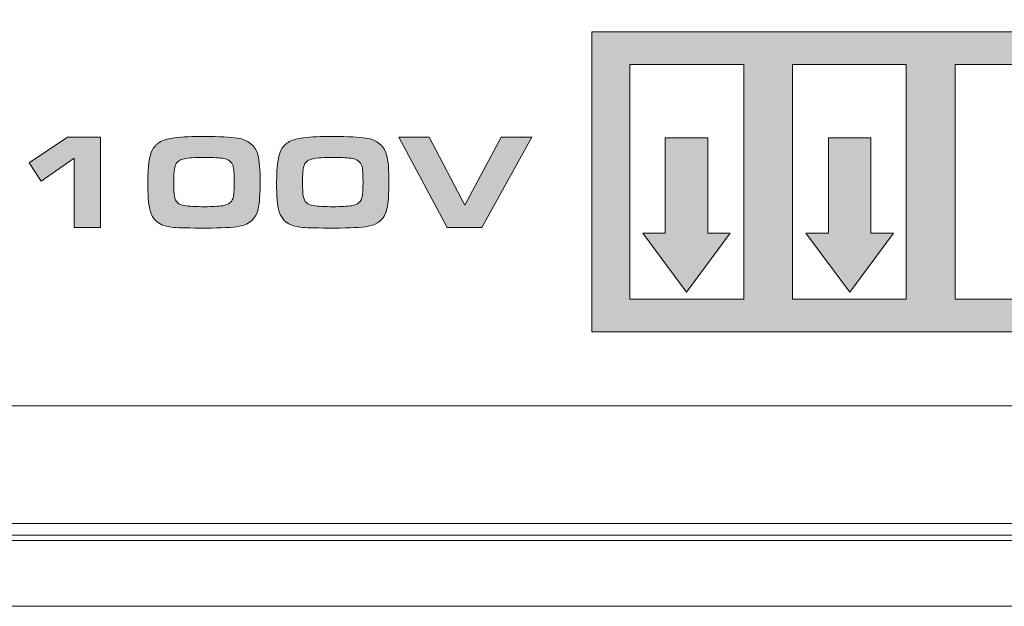
# Model space of a CAD drawing. Units: inches. Extents: x -377 to 986, y -39 to 647.
# Drawn here: x -225 to -183, y -39 to -14 of the extents above; entities that cross this region are included whole.
import ezdxf

# ---------------------------------------------------------------- set-up
doc = ezdxf.new("R2010")
doc.units = ezdxf.units.IN
doc.header["$MEASUREMENT"] = 0
doc.layers.add('Layer 1', color=7, linetype='Continuous')

msp = doc.modelspace()

# ---------------------------------------------------------------- hatches: boundary and pattern name
at = {"layer": 'Layer 1', "true_color": 0x231f20}
h = msp.add_hatch(color=250, dxfattribs=at)
h.paths.add_polyline_path([(-200.791, -14.976), (-179.117, -14.976), (-179.117, -27.593), (-200.791, -27.593)])
h.paths.add_polyline_path([(-185.506, -16.349), (-180.722, -16.349), (-180.722, -26.227), (-185.506, -26.227)])
h.paths.add_polyline_path([(-199.186, -16.349), (-194.402, -16.349), (-194.402, -26.227), (-199.186, -26.227)])
h.paths.add_polyline_path([(-192.346, -16.349), (-187.562, -16.349), (-187.562, -26.227), (-192.346, -26.227)])
h = msp.add_hatch(color=250, dxfattribs=at)
h.dxf.hatch_style = 2
h.paths.add_polyline_path([(-206.882, -23.204), (-208.909, -19.405), (-207.634, -19.405), (-206.134, -22.274), (-204.6, -19.405), (-203.311, -19.405), (-205.415, -23.204)])
edge = h.paths.add_edge_path()
edge.add_spline(control_points=[(-211.694, -20.263), (-212.077, -20.263), (-212.35, -20.28), (-212.516, -20.314), (-212.705, -20.354), (-212.828, -20.439), (-212.886, -20.569), (-212.939, -20.693), (-212.964, -20.952), (-212.964, -21.345), (-212.964, -21.59), (-212.954, -21.773), (-212.934, -21.893), (-212.893, -22.119), (-212.755, -22.252), (-212.521, -22.288), (-212.319, -22.318), (-212.032, -22.333), (-211.661, -22.333), (-211.349, -22.333), (-211.096, -22.319), (-210.904, -22.291), (-210.64, -22.254), (-210.488, -22.119), (-210.449, -21.888), (-210.43, -21.771), (-210.419, -21.563), (-210.419, -21.262), (-210.419, -20.934), (-210.436, -20.718), (-210.469, -20.617), (-210.523, -20.451), (-210.654, -20.349), (-210.862, -20.308), (-211.006, -20.278), (-211.285, -20.263), (-211.694, -20.263), (-211.694, -20.263), (-211.694, -20.263), (-211.694, -20.263)], knot_values=[0, 0, 0, 0, 1, 1, 1, 2, 2, 2, 3, 3, 3, 4, 4, 4, 5, 5, 5, 6, 6, 6, 7, 7, 7, 8, 8, 8, 9, 9, 9, 10, 10, 10, 11, 11, 11, 12, 12, 12, 13, 13, 13, 13], degree=3, periodic=0)
edge = h.paths.add_edge_path()
edge.add_spline(control_points=[(-211.655, -19.378), (-211.043, -19.378), (-210.584, -19.402), (-210.28, -19.45), (-209.817, -19.524), (-209.532, -19.76), (-209.426, -20.157), (-209.361, -20.404), (-209.329, -20.78), (-209.329, -21.286), (-209.329, -21.796), (-209.356, -22.176), (-209.412, -22.425), (-209.505, -22.84), (-209.767, -23.085), (-210.2, -23.157), (-210.493, -23.207), (-210.963, -23.232), (-211.611, -23.232), (-212.301, -23.232), (-212.749, -23.222), (-212.955, -23.204), (-213.281, -23.173), (-213.519, -23.095), (-213.668, -22.974), (-213.859, -22.818), (-213.977, -22.547), (-214.021, -22.163), (-214.043, -21.97), (-214.055, -21.68), (-214.055, -21.295), (-214.055, -20.633), (-213.991, -20.183), (-213.863, -19.946), (-213.775, -19.784), (-213.66, -19.668), (-213.518, -19.597), (-213.351, -19.516), (-213.157, -19.462), (-212.936, -19.437), (-212.609, -19.398), (-212.182, -19.378), (-211.655, -19.378), (-211.655, -19.378), (-211.655, -19.378), (-211.655, -19.378)], knot_values=[0, 0, 0, 0, 1, 1, 1, 2, 2, 2, 3, 3, 3, 4, 4, 4, 5, 5, 5, 6, 6, 6, 7, 7, 7, 8, 8, 8, 9, 9, 9, 10, 10, 10, 11, 11, 11, 12, 12, 12, 13, 13, 13, 14, 14, 14, 15, 15, 15, 15], degree=3, periodic=0)
edge = h.paths.add_edge_path()
edge.add_spline(control_points=[(-217.113, -20.263), (-217.495, -20.263), (-217.769, -20.28), (-217.934, -20.314), (-218.123, -20.354), (-218.247, -20.439), (-218.305, -20.569), (-218.357, -20.693), (-218.383, -20.952), (-218.383, -21.345), (-218.383, -21.59), (-218.372, -21.773), (-218.352, -21.893), (-218.312, -22.119), (-218.174, -22.252), (-217.94, -22.288), (-217.738, -22.318), (-217.451, -22.333), (-217.079, -22.333), (-216.768, -22.333), (-216.515, -22.319), (-216.322, -22.291), (-216.059, -22.254), (-215.907, -22.119), (-215.868, -21.888), (-215.848, -21.771), (-215.838, -21.563), (-215.838, -21.262), (-215.838, -20.934), (-215.855, -20.718), (-215.888, -20.617), (-215.941, -20.451), (-216.072, -20.349), (-216.281, -20.308), (-216.425, -20.278), (-216.703, -20.263), (-217.113, -20.263), (-217.113, -20.263), (-217.113, -20.263), (-217.113, -20.263)], knot_values=[0, 0, 0, 0, 1, 1, 1, 2, 2, 2, 3, 3, 3, 4, 4, 4, 5, 5, 5, 6, 6, 6, 7, 7, 7, 8, 8, 8, 9, 9, 9, 10, 10, 10, 11, 11, 11, 12, 12, 12, 13, 13, 13, 13], degree=3, periodic=0)
edge = h.paths.add_edge_path()
edge.add_spline(control_points=[(-217.074, -19.378), (-216.462, -19.378), (-216.003, -19.402), (-215.699, -19.45), (-215.235, -19.524), (-214.951, -19.76), (-214.845, -20.157), (-214.779, -20.404), (-214.747, -20.78), (-214.747, -21.286), (-214.747, -21.796), (-214.775, -22.176), (-214.831, -22.425), (-214.924, -22.84), (-215.186, -23.085), (-215.618, -23.157), (-215.912, -23.207), (-216.382, -23.232), (-217.03, -23.232), (-217.72, -23.232), (-218.168, -23.222), (-218.374, -23.204), (-218.7, -23.173), (-218.937, -23.095), (-219.087, -22.974), (-219.278, -22.818), (-219.396, -22.547), (-219.44, -22.163), (-219.462, -21.97), (-219.473, -21.68), (-219.473, -21.295), (-219.473, -20.633), (-219.41, -20.183), (-219.281, -19.946), (-219.194, -19.784), (-219.079, -19.668), (-218.937, -19.597), (-218.769, -19.516), (-218.575, -19.462), (-218.354, -19.437), (-218.027, -19.398), (-217.601, -19.378), (-217.074, -19.378), (-217.074, -19.378), (-217.074, -19.378), (-217.074, -19.378)], knot_values=[0, 0, 0, 0, 1, 1, 1, 2, 2, 2, 3, 3, 3, 4, 4, 4, 5, 5, 5, 6, 6, 6, 7, 7, 7, 8, 8, 8, 9, 9, 9, 10, 10, 10, 11, 11, 11, 12, 12, 12, 13, 13, 13, 14, 14, 14, 15, 15, 15, 15], degree=3, periodic=0)
h.paths.add_polyline_path([(-222.579, -23.204), (-222.579, -20.291), (-223.959, -21.253), (-224.471, -20.488), (-222.854, -19.405), (-221.471, -19.405), (-221.471, -23.204)])
for points in [[(-197.7, -19.443), (-195.913, -19.443), (-195.913, -23.44), (-194.966, -23.44), (-196.808, -25.921), (-198.649, -23.44), (-197.7, -23.44)], [(-189.049, -19.443), (-190.836, -19.443), (-190.836, -23.44), (-191.783, -23.44), (-189.941, -25.921), (-188.099, -23.44), (-189.049, -23.44)]]:
    msp.add_hatch(color=250, dxfattribs=at).paths.add_polyline_path(points)

# ---------------------------------------------------------------- linework, layer by layer
at = {"layer": 'Layer 1', "color": 250, "lineweight": 18, "true_color": 0x231f20}
for points in [[(925.229, 84.535), (-314.557, 84.535), (-314.557, -39.138), (925.229, -39.138), (925.229, 84.535), (925.229, 84.535)], [(920.676, -39.138), (-309.927, -39.138), (-309.927, -35.654), (920.676, -35.654), (920.676, -39.138), (920.676, -39.138)]]:
    msp.add_lwpolyline(points, dxfattribs=at)
at = {"layer": 'Layer 1', "lineweight": 0}
for points in [[(-200.791, -14.976), (-179.117, -14.976), (-179.117, -27.593), (-200.791, -27.593), (-200.791, -14.976), (-200.791, -14.976)], [(-199.186, -16.349), (-194.402, -16.349), (-194.402, -26.227), (-199.186, -26.227), (-199.186, -16.349), (-199.186, -16.349)], [(-192.346, -16.349), (-187.562, -16.349), (-187.562, -26.227), (-192.346, -26.227), (-192.346, -16.349), (-192.346, -16.349)], [(-185.506, -16.349), (-180.722, -16.349), (-180.722, -26.227), (-185.506, -26.227), (-185.506, -16.349), (-185.506, -16.349)], [(-222.579, -23.204), (-222.579, -20.291), (-223.959, -21.253), (-224.471, -20.488), (-222.854, -19.405), (-221.471, -19.405), (-221.471, -23.204), (-222.579, -23.204), (-222.579, -23.204)], [(-206.882, -23.204), (-208.909, -19.405), (-207.634, -19.405), (-206.134, -22.274), (-204.6, -19.405), (-203.311, -19.405), (-205.415, -23.204), (-206.882, -23.204), (-206.882, -23.204)], [(-197.7, -19.443), (-195.913, -19.443), (-195.913, -23.44), (-194.966, -23.44), (-196.808, -25.921), (-198.649, -23.44), (-197.7, -23.44), (-197.7, -19.443), (-197.7, -19.443)], [(-189.049, -19.443), (-190.836, -19.443), (-190.836, -23.44), (-191.783, -23.44), (-189.941, -25.921), (-188.099, -23.44), (-189.049, -23.44), (-189.049, -19.443), (-189.049, -19.443)]]:
    msp.add_lwpolyline(points, dxfattribs=at)
at = {"layer": 'Layer 1', "color": 250, "lineweight": 9, "true_color": 0x231f20}
msp.add_lwpolyline([(920.973, -36.142), (-309.63, -36.142), (-309.63, -30.703), (920.973, -30.703), (920.973, -36.142), (920.973, -36.142)], dxfattribs=at)
at = {"layer": 'Layer 1', "color": 250, "lineweight": 18, "true_color": 0x231f20}
msp.add_open_spline([(-308.063, 83.815), (-308.063, 83.815), (918.817, 83.815), (918.817, 83.815), (918.817, 83.815), (918.817, 77.403), (918.817, 77.403), (918.817, 77.403), (920.693, 75.527), (920.693, 75.527), (920.693, 75.527), (920.693, 54.501), (920.693, 54.501), (903.683, 37.55), (901.048, 11.941), (920.693, -9), (920.693, -9), (920.693, -36.374), (920.693, -36.374), (920.693, -36.374), (-309.939, -36.374), (-309.939, -36.374), (-309.939, -36.374), (-309.939, -9.152), (-309.939, -9.152), (-309.939, -9.152), (-309.939, -8.922), (-309.939, -8.922), (-290.417, 11.968), (-293.028, 37.48), (-309.939, 54.407), (-309.939, 54.407), (-309.939, 75.527), (-309.939, 75.527), (-309.939, 75.527), (-308.063, 77.403), (-308.063, 77.403), (-308.063, 77.403), (-308.063, 83.815), (-308.063, 83.815), (-308.063, 83.815), (-308.063, 83.815), (-308.063, 83.815)], degree=3, knots=[0, 0, 0, 0, 1, 1, 1, 2, 2, 2, 3, 3, 3, 4, 4, 4, 5, 5, 5, 6, 6, 6, 7, 7, 7, 8, 8, 8, 9, 9, 9, 10, 10, 10, 11, 11, 11, 12, 12, 12, 13, 13, 13, 14, 14, 14, 14], dxfattribs=at)
at = {"layer": 'Layer 1', "lineweight": 0}
for points, knots in [([(-217.074, -19.378), (-216.462, -19.378), (-216.003, -19.402), (-215.699, -19.45), (-215.235, -19.524), (-214.951, -19.76), (-214.845, -20.157), (-214.779, -20.404), (-214.747, -20.78), (-214.747, -21.286), (-214.747, -21.796), (-214.775, -22.176), (-214.831, -22.425), (-214.924, -22.84), (-215.186, -23.085), (-215.618, -23.157), (-215.912, -23.207), (-216.382, -23.232), (-217.03, -23.232), (-217.72, -23.232), (-218.168, -23.222), (-218.374, -23.204), (-218.7, -23.173), (-218.937, -23.095), (-219.087, -22.974), (-219.278, -22.818), (-219.396, -22.547), (-219.44, -22.163), (-219.462, -21.97), (-219.473, -21.68), (-219.473, -21.295), (-219.473, -20.633), (-219.41, -20.183), (-219.281, -19.946), (-219.194, -19.784), (-219.079, -19.668), (-218.937, -19.597), (-218.769, -19.516), (-218.575, -19.462), (-218.354, -19.437), (-218.027, -19.398), (-217.601, -19.378), (-217.074, -19.378), (-217.074, -19.378), (-217.074, -19.378), (-217.074, -19.378)], [0, 0, 0, 0, 1, 1, 1, 2, 2, 2, 3, 3, 3, 4, 4, 4, 5, 5, 5, 6, 6, 6, 7, 7, 7, 8, 8, 8, 9, 9, 9, 10, 10, 10, 11, 11, 11, 12, 12, 12, 13, 13, 13, 14, 14, 14, 15, 15, 15, 15]), ([(-211.655, -19.378), (-211.043, -19.378), (-210.584, -19.402), (-210.28, -19.45), (-209.817, -19.524), (-209.532, -19.76), (-209.426, -20.157), (-209.361, -20.404), (-209.329, -20.78), (-209.329, -21.286), (-209.329, -21.796), (-209.356, -22.176), (-209.412, -22.425), (-209.505, -22.84), (-209.767, -23.085), (-210.2, -23.157), (-210.493, -23.207), (-210.963, -23.232), (-211.611, -23.232), (-212.301, -23.232), (-212.749, -23.222), (-212.955, -23.204), (-213.281, -23.173), (-213.519, -23.095), (-213.668, -22.974), (-213.859, -22.818), (-213.977, -22.547), (-214.021, -22.163), (-214.043, -21.97), (-214.055, -21.68), (-214.055, -21.295), (-214.055, -20.633), (-213.991, -20.183), (-213.863, -19.946), (-213.775, -19.784), (-213.66, -19.668), (-213.518, -19.597), (-213.351, -19.516), (-213.157, -19.462), (-212.936, -19.437), (-212.609, -19.398), (-212.182, -19.378), (-211.655, -19.378), (-211.655, -19.378), (-211.655, -19.378), (-211.655, -19.378)], [0, 0, 0, 0, 1, 1, 1, 2, 2, 2, 3, 3, 3, 4, 4, 4, 5, 5, 5, 6, 6, 6, 7, 7, 7, 8, 8, 8, 9, 9, 9, 10, 10, 10, 11, 11, 11, 12, 12, 12, 13, 13, 13, 14, 14, 14, 15, 15, 15, 15]), ([(-217.113, -20.263), (-217.495, -20.263), (-217.769, -20.28), (-217.934, -20.314), (-218.123, -20.354), (-218.247, -20.439), (-218.305, -20.569), (-218.357, -20.693), (-218.383, -20.952), (-218.383, -21.345), (-218.383, -21.59), (-218.372, -21.773), (-218.352, -21.893), (-218.312, -22.119), (-218.174, -22.252), (-217.94, -22.288), (-217.738, -22.318), (-217.451, -22.333), (-217.079, -22.333), (-216.768, -22.333), (-216.515, -22.319), (-216.322, -22.291), (-216.059, -22.254), (-215.907, -22.119), (-215.868, -21.888), (-215.848, -21.771), (-215.838, -21.563), (-215.838, -21.262), (-215.838, -20.934), (-215.855, -20.718), (-215.888, -20.617), (-215.941, -20.451), (-216.072, -20.349), (-216.281, -20.308), (-216.425, -20.278), (-216.703, -20.263), (-217.113, -20.263), (-217.113, -20.263), (-217.113, -20.263), (-217.113, -20.263)], [0, 0, 0, 0, 1, 1, 1, 2, 2, 2, 3, 3, 3, 4, 4, 4, 5, 5, 5, 6, 6, 6, 7, 7, 7, 8, 8, 8, 9, 9, 9, 10, 10, 10, 11, 11, 11, 12, 12, 12, 13, 13, 13, 13]), ([(-211.694, -20.263), (-212.077, -20.263), (-212.35, -20.28), (-212.516, -20.314), (-212.705, -20.354), (-212.828, -20.439), (-212.886, -20.569), (-212.939, -20.693), (-212.964, -20.952), (-212.964, -21.345), (-212.964, -21.59), (-212.954, -21.773), (-212.934, -21.893), (-212.893, -22.119), (-212.755, -22.252), (-212.521, -22.288), (-212.319, -22.318), (-212.032, -22.333), (-211.661, -22.333), (-211.349, -22.333), (-211.096, -22.319), (-210.904, -22.291), (-210.64, -22.254), (-210.488, -22.119), (-210.449, -21.888), (-210.43, -21.771), (-210.419, -21.563), (-210.419, -21.262), (-210.419, -20.934), (-210.436, -20.718), (-210.469, -20.617), (-210.523, -20.451), (-210.654, -20.349), (-210.862, -20.308), (-211.006, -20.278), (-211.285, -20.263), (-211.694, -20.263), (-211.694, -20.263), (-211.694, -20.263), (-211.694, -20.263)], [0, 0, 0, 0, 1, 1, 1, 2, 2, 2, 3, 3, 3, 4, 4, 4, 5, 5, 5, 6, 6, 6, 7, 7, 7, 8, 8, 8, 9, 9, 9, 10, 10, 10, 11, 11, 11, 12, 12, 12, 13, 13, 13, 13])]:
    msp.add_open_spline(points, degree=3, knots=knots, dxfattribs=at)

doc.saveas('drawing.dxf')
